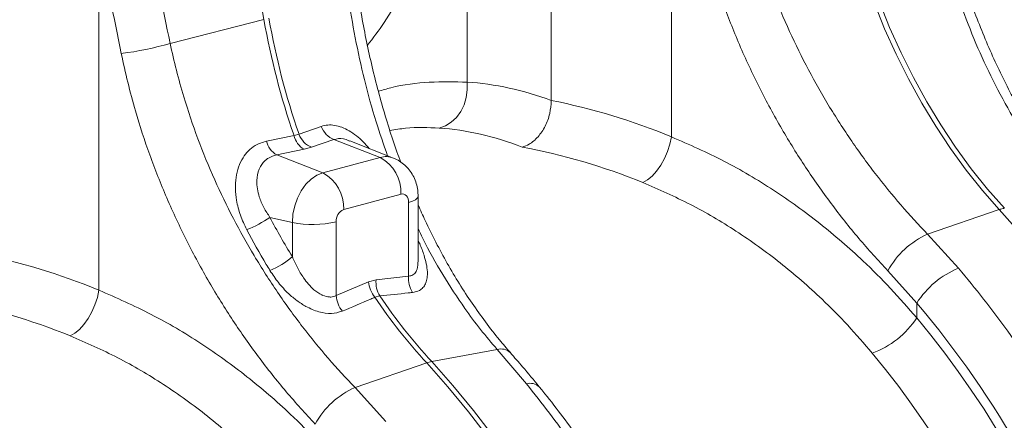
# Model space of a CAD drawing. Units: millimetres. Extents: x 9797 to 18197, y 184 to 6124.
# Drawn here: x 15612 to 15855, y 4231 to 4330 of the extents above; entities that cross this region are included whole.
import ezdxf

# ---------------------------------------------------------------- set-up
doc = ezdxf.new("R2010")
doc.units = ezdxf.units.MM
doc.layers.add('ACO_DRAINAGE', color=7, linetype='Continuous')

# ---------------------------------------------------------------- blocks, each defined once
blk = doc.blocks.new('ACO - 32821 - ISO')
at = {"layer": 'ACO_DRAINAGE', "linetype": 'Continuous', "lineweight": 9}
for p, q in [((-526.19, 426.65), (-526.19, 559.13)), ((-546.99, 516.62), (-546.99, 431.18)), ((-496.48, 503.09), (-496.48, 417.64)), ((-637.9, 465.2), (-637.9, 379.76)), ((-600.23, 464.24), (-597.16, 446.61)), ((-446.47, 450.83), (-443.87, 444.38)), ((-442.64, 444.71), (-445.24, 451.16)), ((-620.32, 440.76), (-597.16, 446.61)), ((-443.87, 444.38), (-441.04, 438.09)), ((-439.81, 438.42), (-442.64, 444.71)), ((-441.04, 438.09), (-437.98, 431.95)), ((-436.75, 432.28), (-439.81, 438.42)), ((-546.94, 429.26), (-546.99, 431.18)), ((-437.98, 431.95), (-434.72, 426)), ((-433.48, 426.33), (-436.75, 432.28)), ((-547.19, 427.36), (-546.94, 429.26)), ((-548.55, 423.88), (-547.73, 425.54)), ((-547.73, 425.54), (-547.19, 427.36)), ((-434.72, 426), (-431.24, 420.26)), ((-430.01, 420.59), (-433.48, 426.33)), ((-549.62, 422.42), (-548.55, 423.88)), ((-552.31, 420.36), (-550.89, 421.24)), ((-550.89, 421.24), (-549.62, 422.42)), ((-588.5, 418.32), (-589.73, 417.99)), ((-583, 420.23), (-588.5, 418.32)), ((-553.85, 419.82), (-552.31, 420.36)), ((-431.24, 420.26), (-427.58, 414.73)), ((-426.35, 415.06), (-430.01, 420.59)), ((-589.73, 417.99), (-596.52, 416.61)), ((-585.38, 415.07), (-579.87, 416.96)), ((-579.87, 416.96), (-568.48, 412.55)), ((-576.16, 416.67), (-575.96, 416.6)), ((-565.16, 412.39), (-575.92, 416.7)), ((-497.47, 414.04), (-496.88, 415.85)), ((-496.88, 415.85), (-496.48, 417.64)), ((-594.01, 413.17), (-587.23, 414.58)), ((-587.23, 414.58), (-585.38, 415.07)), ((-498.24, 412.28), (-497.47, 414.04)), ((-427.58, 414.73), (-423.73, 409.45)), ((-422.5, 409.78), (-426.35, 415.06)), ((-594.01, 413.17), (-582.62, 408.77)), ((-568.48, 412.55), (-582.62, 408.77)), ((-499.16, 410.64), (-498.24, 412.28)), ((-582.62, 408.77), (-584.09, 408.18)), ((-501.29, 407.95), (-500.19, 409.18)), ((-500.19, 409.18), (-499.16, 410.64)), ((-423.73, 409.45), (-419.72, 404.42)), ((-418.48, 404.75), (-422.5, 409.78)), ((-585.5, 407.21), (-586.8, 405.92)), ((-584.09, 408.18), (-585.5, 407.21)), ((-503.56, 406.35), (-502.43, 406.99)), ((-502.43, 406.99), (-501.29, 407.95)), ((-587.94, 404.34), (-588.87, 402.53)), ((-586.8, 405.92), (-587.94, 404.34)), ((-419.72, 404.42), (-415.55, 399.66)), ((-414.31, 399.99), (-418.48, 404.75)), ((-588.87, 402.53), (-589.57, 400.58)), ((-577.46, 399.7), (-563.31, 403.49)), ((-563.31, 403.49), (-562.95, 403.54)), ((-562.95, 403.54), (-562.59, 403.49)), ((-562.59, 403.49), (-562.27, 403.34)), ((-562.27, 403.34), (-561.98, 403.1)), ((-561.98, 403.1), (-561.74, 402.77)), ((-561.74, 402.77), (-561.57, 402.37)), ((-561.57, 402.37), (-561.46, 401.92)), ((-561.46, 401.92), (-561.43, 401.43)), ((-561.43, 401.43), (-560.48, 401.73)), ((-561.43, 401.43), (-561.43, 383.22)), ((-560.48, 401.73), (-559.76, 402.08)), ((-559.76, 402.08), (-559.29, 402.46)), ((-559.29, 402.46), (-559.09, 402.85)), ((-559.09, 402.85), (-559.08, 402.94)), ((-559.08, 387.03), (-559.08, 402.94)), ((-589.57, 400.58), (-590, 398.54)), ((-433.25, 393.59), (-415.55, 399.66)), ((-415.55, 399.66), (-410.31, 393.75)), ((-595.67, 397.74), (-590.14, 396.5)), ((-590, 398.54), (-590.14, 396.5)), ((-590.14, 396.5), (-590.14, 388.05)), ((-579.34, 378.42), (-579.34, 396.63)), ((-425.63, 385.17), (-433.25, 393.59)), ((-443.07, 384.55), (-435.94, 376.56)), ((-571.31, 381.84), (-579.34, 378.42)), ((-569.46, 382.34), (-571.31, 381.84)), ((-561.43, 383.22), (-569.46, 382.34)), ((-638.3, 377.96), (-637.9, 379.76)), ((-638.9, 376.15), (-638.3, 377.96)), ((-569.79, 378), (-568.56, 378.33)), ((-639.66, 374.4), (-638.9, 376.15)), ((-435.94, 372.93), (-435.94, 376.56)), ((-641.61, 371.29), (-640.58, 372.75)), ((-640.58, 372.75), (-639.66, 374.4)), ((-643.85, 369.1), (-642.71, 370.06)), ((-642.71, 370.06), (-641.61, 371.29)), ((-644.98, 368.46), (-643.85, 369.1)), ((-539.56, 365.11), (-555.73, 362.1)), ((-539.56, 365.11), (-532.32, 356.58)), ((-574.67, 355.7), (-556.97, 361.77)), ((-556.97, 361.77), (-551.73, 355.86)), ((-550.49, 356.19), (-555.73, 362.1)), ((-567.05, 347.28), (-574.67, 355.7)), ((-551.73, 355.86), (-546.63, 349.7)), ((-545.39, 350.03), (-550.49, 356.19)), ((-546.63, 349.7), (-541.68, 343.3)), ((-540.44, 343.63), (-545.39, 350.03))]:
    blk.add_line(p, q, dxfattribs=at)
for centre, radius, start, end in [((-416.71, 478.12), 183.17, 189.9058, 199.1647), ((-415.48, 478.45), 183.17, 189.9058, 199.1647), ((-641.18, 511.07), 73.34, 276.8848, 286.5223), ((-583.42, 420.08), 5.38, 199.0894, 248.6328), ((-577.9, 421.98), 5.38, 198.9063, 248.6042), ((-591.26, 417.82), 5.4, 192.9909, 239.4078), ((-584.49, 419.21), 5.39, 193.1331, 239.4243), ((-567.06, 407.6), 5.16, 68.4272, 106.0016), ((-573.08, 403.93), 9.77, 357.4331, 61.9206), ((-587.22, 400.14), 9.77, 357.4331, 61.9206), ((-576.19, 396.81), 3.16, 113.5919, 183.3635), ((-412.66, 391.35), 8.79, 100.8376, 109.1584), ((-611.37, 420.51), 27.65, 291.0931, 304.5746), ((-585.03, 421.52), 25.53, 258.4608, 282.8795), ((-424.98, 374.76), 20.57, 113.7069, 151.5879), ((-603.3, 403.09), 19.98, 292.4246, 311.1804), ((-417.53, 364.98), 21.75, 111.8617, 147.8364), ((-563.85, 382.57), 7.5, 185.5409, 217.5188), ((-562.73, 381.74), 6.76, 174.9619, 210.3415), ((-554.7, 382.63), 6.75, 174.9786, 210.6719), ((-571.88, 379.14), 7.49, 185.5038, 217.7635), ((-451.52, 458.26), 142.93, 214.1628, 222.4633), ((-450.29, 458.6), 142.93, 214.1628, 222.4633), ((-454.19, 384.69), 21.71, 289.4628, 327.2225), ((-538.64, 361.83), 3.41, 46.7404, 105.574), ((-554.08, 353.46), 8.79, 100.8376, 109.1584), ((-566.4, 336.87), 20.57, 113.7069, 151.5879), ((-531.32, 353.61), 3.13, 46.5992, 108.5744)]:
    blk.add_arc(centre, radius, start, end, dxfattribs=at)
for centre, major_axis, ratio, start_param, end_param in [((-918.47, -161.41), (-321.78, 2084.56), 0.18981, 4.976016, 4.989547), ((-924.69, -161.74), (-315.36, 2082.5), 0.186318, 4.976319, 4.98985), ((-525.18, 235.51), (-38.04, 194.64), 0.559314, 5.955762, 6.137289), ((-527.64, 236.17), (-75.81, 183.57), 0.796468, 5.614563, 5.79609), ((-533.37, 233.98), (-35.59, 184.94), 0.55277, 5.948147, 6.138445), ((-533.37, 233.98), (-73.84, 173.61), 0.802131, 5.605332, 5.795629), ((-520.7, 450.78), (-37.52, 115.67), 0.739975, 1.797419, 1.890804), ((-669.06, 198.28), (-75.81, 183.57), 0.796468, 5.614563, 5.79609), ((-674.79, 196.09), (-73.84, 173.61), 0.802131, 5.605332, 5.795629), ((-517.48, 238.05), (-53.69, 193.41), 0.69312, 4.331467, 5.302269), ((-517.95, 238.17), (-52.96, 190.79), 0.69312, 4.331468, 5.28881), ((-524.9, 236.25), (-50.37, 181.13), 0.693749, 4.331119, 5.288461)]:
    blk.add_ellipse(centre, major_axis=major_axis, ratio=ratio, start_param=start_param, end_param=end_param, dxfattribs=at)
for points, knots in [([(-550.91, 492.21), (-551.28, 490.07), (-552.02, 485.78), (-553.69, 478.44), (-555.99, 470.31), (-559.18, 461.56), (-562.99, 453.38), (-567.1, 446.18), (-570.2, 442.11), (-571.6, 440.27)], [0, 0, 0, 0, 0.103686, 0.20767, 0.36902, 0.53037, 0.69637, 0.862369, 1, 1, 1, 1]), ([(-394.87, 402.22), (-395.78, 403.26), (-397.9, 405.68), (-401.06, 409.76), (-404.36, 414.38), (-407.5, 419.21), (-410.48, 424.23), (-413.3, 429.45), (-415.96, 434.83), (-418.46, 440.38), (-420.78, 446.06), (-422.92, 451.84), (-424.88, 457.71), (-426.68, 463.7), (-428.31, 469.79), (-429.76, 475.96), (-431.03, 482.18), (-431.95, 487.28), (-432.37, 490.29), (-432.5, 491.21)], [0, 0, 0, 0, 0.04676, 0.108743, 0.170356, 0.231957, 0.293588, 0.355277, 0.417054, 0.478947, 0.54091, 0.602058, 0.663336, 0.724878, 0.786637, 0.848557, 0.910579, 0.972639, 1, 1, 1, 1]), ([(-434.96, 490.42), (-434.4, 486.94), (-433.3, 479.99), (-430.97, 469.57), (-428.13, 459.23), (-424.75, 449.16), (-420.9, 439.52), (-416.54, 430.28), (-411.64, 421.43), (-406.8, 413.99), (-402.28, 407.87), (-399.52, 404.62), (-398.14, 403)], [0, 0, 0, 0, 0.105499, 0.211, 0.319608, 0.428217, 0.533693, 0.639171, 0.747647, 0.856123, 0.927947, 1, 1, 1, 1]), ([(-433.25, 393.59), (-435.47, 395.96), (-439.91, 400.7), (-446.32, 408.59), (-452.45, 417.06), (-458.17, 426.02), (-463.36, 435.31), (-468.04, 444.97), (-472.16, 455.02), (-475.21, 464.12), (-477.42, 472.01), (-478.41, 476.43), (-478.9, 478.65)], [0, 0, 0, 0, 0.10637, 0.212742, 0.322209, 0.431677, 0.538071, 0.644465, 0.753978, 0.86349, 0.931644, 1, 1, 1, 1]), ([(-490.97, 476.15), (-490.45, 473.77), (-489.43, 469.01), (-487.15, 460.62), (-484.03, 451.03), (-479.8, 440.29), (-474.88, 429.76), (-469.4, 419.64), (-463.46, 410.08), (-457.1, 401.04), (-450.31, 392.43), (-445.49, 387.17), (-443.07, 384.55)], [0, 0, 0, 0, 0.068534, 0.137265, 0.243912, 0.350561, 0.460282, 0.570004, 0.675961, 0.781918, 0.89096, 1, 1, 1, 1]), ([(-576.38, 452.53), (-575.83, 449.06), (-574.72, 442.1), (-572.38, 431.69), (-569.75, 421.93), (-567.61, 415.77), (-566.64, 412.99)], [0, 0, 0, 0, 0.257653, 0.51531, 0.780553, 1, 1, 1, 1]), ([(-563.37, 411.43), (-563.69, 412.27), (-564.72, 415.03), (-566.3, 419.83), (-568.1, 425.81), (-569.73, 431.9), (-571.18, 438.07), (-572.45, 444.29), (-573.37, 449.39), (-573.79, 452.4), (-573.92, 453.32)], [0, 0, 0, 0, 0.063296, 0.207537, 0.3524, 0.497772, 0.643524, 0.789516, 0.935595, 1, 1, 1, 1]), ([(-574.67, 355.7), (-576.89, 358.07), (-581.33, 362.81), (-587.74, 370.71), (-593.88, 379.17), (-599.59, 388.13), (-604.79, 397.42), (-609.46, 407.08), (-613.58, 417.14), (-616.63, 426.23), (-618.85, 434.13), (-619.83, 438.55), (-620.32, 440.76)], [0, 0, 0, 0, 0.1063703, 0.2127417, 0.3222092, 0.4316769, 0.5380713, 0.6444649, 0.7539785, 0.8634902, 0.9316437, 1, 1, 1, 1]), ([(-632.39, 438.26), (-631.88, 435.88), (-630.85, 431.12), (-628.57, 422.73), (-625.46, 413.14), (-621.22, 402.4), (-616.3, 391.87), (-610.82, 381.76), (-604.89, 372.19), (-598.52, 363.15), (-591.73, 354.54), (-586.91, 349.28), (-584.49, 346.66)], [0, 0, 0, 0, 0.0685338, 0.1372647, 0.2439124, 0.3505606, 0.4602824, 0.5700037, 0.6759613, 0.7819175, 0.8909599, 1, 1, 1, 1]), ([(-568.9, 428.91), (-567.88, 429.22), (-563.65, 430.47), (-556.28, 431.38), (-550.09, 431.24), (-546.99, 431.18)], [0, 0, 0, 0, 0.137139, 0.568567, 1, 1, 1, 1]), ([(-526.19, 426.65), (-526.27, 425.56), (-526.42, 423.38), (-527.63, 420.2), (-529.41, 417.55), (-531.44, 415.8), (-532.8, 415.31), (-533.37, 415.1)], [0, 0, 0, 0, 0.210501, 0.420959, 0.632716, 0.847641, 1, 1, 1, 1]), ([(-571.16, 414.79), (-571.64, 415.35), (-572.66, 416.5), (-574.33, 417.97), (-576.11, 419.2), (-577.91, 420.07), (-579.69, 420.55), (-581.42, 420.65), (-582.47, 420.37), (-583, 420.23)], [0, 0, 0, 0, 0.134089, 0.28037, 0.426573, 0.570472, 0.714324, 0.857158, 1, 1, 1, 1]), ([(-553.85, 419.82), (-556.6, 419.94), (-560.61, 420.12), (-564.76, 419.42), (-566.06, 419.2)], [0, 0, 0, 0, 0.6860037, 1, 1, 1, 1]), ([(-596.52, 416.61), (-597.51, 416.3), (-599.15, 415.79), (-601.04, 414.22), (-602.44, 412.46), (-603.49, 410.22), (-604.12, 407.61), (-604.27, 404.82), (-603.96, 401.68), (-603.08, 398.24), (-601.97, 395.89), (-601.41, 394.71)], [0, 0, 0, 0, 0.133314, 0.22341, 0.313537, 0.416988, 0.520538, 0.624697, 0.728942, 0.864402, 1, 1, 1, 1]), ([(-579.87, 416.96), (-579.13, 417.16), (-577.99, 417.45), (-576.63, 416.87), (-576.16, 416.67)], [0, 0, 0, 0, 0.650683, 1, 1, 1, 1]), ([(-435.94, 372.93), (-438.07, 375.38), (-442.34, 380.27), (-450.26, 388.15), (-459.8, 396.44), (-471.28, 404.68), (-483.47, 411.93), (-492.14, 415.73), (-496.48, 417.64)], [0, 0, 0, 0, 0.12422, 0.248816, 0.433337, 0.619119, 0.808874, 1, 1, 1, 1]), ([(-595.67, 397.74), (-596.21, 398.55), (-597.29, 400.18), (-598.3, 402.59), (-598.85, 404.83), (-599.02, 407.18), (-598.66, 409.04), (-597.79, 410.83), (-596.99, 411.76), (-595.6, 412.72), (-594.73, 412.97), (-594.01, 413.17)], [0, 0, 0, 0, 0.140647, 0.284795, 0.389021, 0.495948, 0.657831, 0.698505, 0.842733, 0.871619, 1, 1, 1, 1]), ([(-559.08, 402.94), (-559.1, 403.45), (-559.15, 404.55), (-559.51, 406.16), (-560.13, 407.74), (-560.99, 409.17), (-562.06, 410.43), (-563.33, 411.45), (-564.38, 412.11), (-565.03, 412.32), (-565.17, 412.36)], [0, 0, 0, 0, 0.128326, 0.272965, 0.414762, 0.554116, 0.691745, 0.828319, 0.96436, 1, 1, 1, 1]), ([(-503.56, 406.35), (-499.62, 404.62), (-491.72, 401.16), (-480.41, 394.48), (-469.52, 386.67), (-460.42, 378.71), (-452.93, 371.16), (-448.95, 366.53), (-446.96, 364.22)], [0, 0, 0, 0, 0.1842666, 0.3698442, 0.5595593, 0.7507008, 0.8751564, 1, 1, 1, 1]), ([(-536.29, 364.33), (-537.2, 365.37), (-539.32, 367.8), (-542.48, 371.87), (-545.78, 376.49), (-548.92, 381.32), (-551.9, 386.34), (-554.72, 391.56), (-557.12, 396.38), (-558.51, 399.53), (-559.08, 400.82)], [0, 0, 0, 0, 0.10166, 0.236413, 0.370366, 0.50429, 0.638281, 0.772396, 0.906703, 1, 1, 1, 1]), ([(-601.41, 394.71), (-599.85, 391.82), (-598, 388.4), (-595.99, 385.12), (-595.68, 384.61)], [0, 0, 0, 0, 0.846289, 1, 1, 1, 1]), ([(-559.08, 395.01), (-558.7, 394.19), (-556.86, 390.22), (-553.04, 383.56), (-548.23, 376.1), (-543.7, 369.98), (-540.94, 366.74), (-539.56, 365.11)], [0, 0, 0, 0, 0.0728718, 0.3515955, 0.6303178, 0.8148639, 1, 1, 1, 1]), ([(-560.51, 379.18), (-559.89, 379.31), (-558.85, 379.53), (-557.85, 380.37), (-557.39, 381.06), (-557.04, 381.87), (-556.81, 382.82), (-556.76, 384.41), (-557.02, 386.27), (-557.66, 388.6), (-558.36, 390.55), (-558.95, 391.8), (-559.08, 392.07)], [0, 0, 0, 0, 0.134413, 0.225219, 0.3161, 0.334688, 0.435193, 0.535821, 0.662136, 0.788612, 0.953532, 1, 1, 1, 1]), ([(-579.34, 378.42), (-579.77, 378.26), (-580.3, 378.06), (-581.43, 378.07), (-582.19, 378.27), (-583.49, 378.86), (-584.74, 379.73), (-586.21, 381.23), (-587.61, 383.06), (-588.97, 385.33), (-589.75, 387.14), (-590.14, 388.05)], [0, 0, 0, 0, 0.102958, 0.126769, 0.242066, 0.258156, 0.404036, 0.523041, 0.642293, 0.821021, 1, 1, 1, 1]), ([(-559.11, 387.01), (-559.14, 386.28), (-559.19, 385.06), (-559.77, 383.99), (-560.46, 383.37), (-561.04, 383.28), (-561.43, 383.22)], [0, 0, 0, 0, 0.3750561, 0.6207056, 0.7532269, 1, 1, 1, 1]), ([(-595.68, 384.61), (-595, 383.6), (-593.66, 381.57), (-591.36, 379.09), (-589.05, 377.14), (-586.56, 375.53), (-583.65, 374.31), (-580.42, 373.79), (-578.68, 374.3), (-577.81, 374.55)], [0, 0, 0, 0, 0.1611038, 0.3219698, 0.4372889, 0.5524345, 0.7054553, 0.8531697, 1, 1, 1, 1]), ([(-359.7, 200.56), (-359.73, 203.79), (-359.8, 210.24), (-360.31, 219.58), (-361.06, 228.55), (-362.05, 237.13), (-363.3, 245.76), (-364.81, 254.43), (-366.6, 263.15), (-368.67, 271.87), (-371, 280.59), (-373.56, 289.14), (-376.35, 297.53), (-379.33, 305.71), (-382.56, 313.84), (-386.03, 321.87), (-389.76, 329.84), (-393.73, 337.68), (-397.94, 345.39), (-402.6, 353.33), (-407.75, 361.45), (-413.44, 369.67), (-419.37, 377.63), (-423.54, 382.65), (-425.63, 385.17)], [0, 0, 0, 0, 0.048968, 0.097935, 0.140564, 0.183377, 0.22619, 0.269618, 0.313045, 0.357103, 0.40116, 0.44542, 0.488049, 0.530862, 0.573675, 0.617102, 0.66053, 0.704587, 0.748644, 0.792903, 0.844415, 0.895927, 0.947897, 1, 1, 1, 1]), ([(-577.36, 335.05), (-579.5, 337.49), (-583.77, 342.38), (-591.7, 350.28), (-601.24, 358.56), (-612.72, 366.81), (-624.91, 374.05), (-633.57, 377.85), (-637.9, 379.76)], [0, 0, 0, 0, 0.12422, 0.248817, 0.433969, 0.619119, 0.809558, 1, 1, 1, 1]), ([(-577.81, 374.55), (-575.47, 375.55), (-572.8, 376.7), (-570.13, 377.86), (-569.79, 378)], [0, 0, 0, 0, 0.874029, 1, 1, 1, 1]), ([(-568.56, 378.33), (-566.21, 378.58), (-563.53, 378.86), (-560.85, 379.15), (-560.51, 379.18)], [0, 0, 0, 0, 0.874029, 1, 1, 1, 1]), ([(-644.98, 368.46), (-641.04, 366.74), (-633.14, 363.28), (-621.83, 356.59), (-610.94, 348.78), (-601.84, 340.82), (-594.35, 333.27), (-590.37, 328.65), (-588.38, 326.33)], [0, 0, 0, 0, 0.1842666, 0.3698442, 0.5595593, 0.7507008, 0.8751564, 1, 1, 1, 1]), ([(-529.18, 355.88), (-530.54, 357.54), (-532.89, 360.41), (-535.29, 363.13), (-536.31, 364.28)], [0, 0, 0, 0, 0.578237, 1, 1, 1, 1]), ([(-532.32, 356.58), (-530.42, 354.2), (-526.63, 349.45), (-521.42, 342.24), (-516.61, 335.12), (-512.19, 328.1), (-507.92, 320.85), (-503.82, 313.36), (-499.88, 305.63), (-496.13, 297.68), (-492.57, 289.53), (-489.27, 281.33), (-486.23, 273.08), (-483.44, 264.82), (-480.86, 256.41), (-478.51, 247.89), (-476.38, 239.22), (-474.49, 230.46), (-472.84, 221.61), (-471.38, 212.25), (-470.15, 202.37), (-469.24, 192.02), (-468.66, 181.67), (-468.59, 174.83), (-468.55, 171.4)], [0, 0, 0, 0, 0.048968, 0.097935, 0.140572, 0.183393, 0.226214, 0.26965, 0.313086, 0.357152, 0.401218, 0.445487, 0.488123, 0.530945, 0.573766, 0.617202, 0.660638, 0.704704, 0.74877, 0.793039, 0.844454, 0.896193, 0.947932, 1, 1, 1, 1]), ([(-466.21, 173.12), (-466.22, 174.52), (-466.24, 178.55), (-466.44, 185.26), (-466.89, 193.25), (-467.57, 201.26), (-468.46, 209.29), (-469.58, 217.32), (-470.92, 225.34), (-472.47, 233.34), (-474.23, 241.31), (-476.21, 249.24), (-478.39, 257.11), (-480.78, 264.91), (-483.37, 272.63), (-486.15, 280.27), (-489.14, 287.8), (-492.31, 295.22), (-495.66, 302.52), (-499.19, 309.68), (-502.9, 316.69), (-506.79, 323.55), (-510.83, 330.25), (-515.03, 336.77), (-519.39, 343.1), (-523.82, 349.13), (-527.11, 353.35), (-528.89, 355.54), (-529.17, 355.89)], [0, 0, 0, 0, 0.021508, 0.06206, 0.102606, 0.143146, 0.183681, 0.224212, 0.264739, 0.305264, 0.345787, 0.38631, 0.426833, 0.467358, 0.507885, 0.548416, 0.588952, 0.629493, 0.67004, 0.710596, 0.751159, 0.791731, 0.832313, 0.872905, 0.913506, 0.954117, 0.992588, 1, 1, 1, 1])]:
    blk.add_open_spline(points, degree=3, knots=knots, dxfattribs=at)

msp = doc.modelspace()

# ---------------------------------------------------------------- block references
msp.add_blockref('ACO - 32821 - ISO', (16269.5, 3883.23))

doc.saveas('drawing.dxf')
